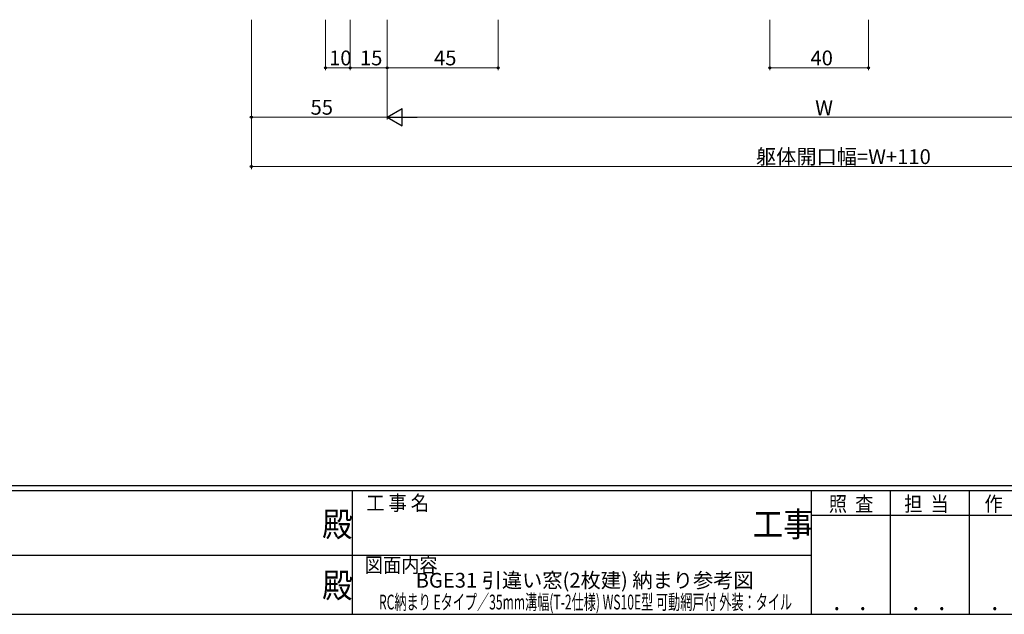
# Model space of a CAD drawing. Extents: x 0 to 1133, y 0 to 806.
# Drawn here: x 419 to 818, y 0 to 241 of the extents above; entities that cross this region are included whole.
import ezdxf
from ezdxf.enums import TextEntityAlignment as Align

# ---------------------------------------------------------------- set-up
doc = ezdxf.new("R2010")
doc.units = 0
doc.layers.add('USER1', color=3, linetype='CONTINUOUS')
doc.layers.add('YKK_ZWAK', color=7, linetype='CONTINUOUS')
doc.layers.add('YKK_D', color=6, linetype='CONTINUOUS', lineweight=13)
doc.styles.get("Standard").update_dxf_attribs({"font": 'ROMANS.SHX', "bigfont": 'EXTFONT.SHX'})
doc.styles.add('YKK_OSSTYLE1', font='romans.shx', dxfattribs={"width": 0.9, "bigfont": 'EXTFONT.SHX'})

# ---------------------------------------------------------------- blocks, each defined once
blk = doc.blocks.new('A201')
at = {"layer": 'YKK_ZWAK', "color": 254, "linetype": 'Continuous'}
for p, q in [((571, 35), (21, 35)), ((544, 34), (21, 34)), ((296, 34), (296, 9)), ((389, 34), (389, 9)), ((21, 9), (544, 9))]:
    blk.add_line(p, q, dxfattribs=at)
at = {"layer": 'YKK_ZWAK', "color": 131, "linetype": 'Continuous'}
for p, q in [((405, 34), (405, 9)), ((421, 34), (421, 9)), ((437.7, 29), (389, 29)), ((205, 21), (297, 21)), ((297, 21), (389, 21))]:
    blk.add_line(p, q, dxfattribs=at)
at = {"layer": 'YKK_ZWAK', "color": 131, "linetype": 'Continuous', "style": 'YKK_OSSTYLE1', "width": 0.9}
for s, height, p in [('工 事 名', 3, (298.87, 30.05)), ('照  査', 3, (392.56, 29.87)), ('担  当', 3, (407.82, 29.87)), ('作  図', 3, (424.09, 29.88)), ('図面内容', 3, (298.58, 17.47)), (' ． ．', 3.5, (392.18, 9.75)), (' ． ．', 3.5, (408.18, 9.75)), (' ． ．', 3.5, (424.18, 9.75))]:
    blk.add_text(s, height=height, dxfattribs=at).set_placement(p)
at = {"layer": 'YKK_ZWAK', "color": 254, "linetype": 'Continuous', "style": 'YKK_OSSTYLE1', "width": 0.9}
for s, p in [('殿', (289.94, 24.75)), ('工事', (377.17, 24.75)), ('殿', (289.94, 12.37))]:
    blk.add_text(s, height=5, dxfattribs=at).set_placement(p)

msp = doc.modelspace()

# ---------------------------------------------------------------- linework, layer by layer
at = {"layer": 'YKK_D', "ltscale": 1.5}
for p, q in [((513.2, 240.93), (513.2, 200.43)), ((513.2, 240.93), (513.2, 180.43)), ((543.2, 240.93), (543.2, 220.43)), ((553.2, 240.93), (553.2, 220.43)), ((553.2, 240.93), (553.2, 220.43)), ((568.2, 240.93), (568.2, 200.43)), ((568.2, 240.93), (568.2, 220.43)), ((568.2, 240.93), (568.2, 220.43)), ((568.2, 240.93), (568.2, 200.43)), ((613.2, 240.93), (613.2, 220.43)), ((723.2, 240.93), (723.2, 220.43)), ((763.2, 240.93), (763.2, 220.43)), ((553.2, 221.43), (543.2, 221.43)), ((568.2, 221.43), (553.2, 221.43)), ((568.2, 221.43), (613.2, 221.43)), ((723.2, 221.43), (763.2, 221.43)), ((568.2, 201.43), (513.2, 201.43)), ((575.2, 201.43), (911.2, 201.43)), ((513.2, 181.43), (973.2, 181.43))]:
    msp.add_line(p, q, dxfattribs=at)
at = {"layer": 'YKK_D', "lineweight": -2}
for p, q in [((568.2, 201.43), (574.26, 204.93)), ((574.26, 197.93), (574.26, 204.93)), ((568.2, 201.43), (574.26, 197.93)), ((568.2, 201.43), (580.32, 201.43))]:
    msp.add_line(p, q, dxfattribs=at)
at = {"layer": 'YKK_D', "linetype": 'ByBlock', "lineweight": -2}
for centre in [(543.2, 221.43), (553.2, 221.43), (568.2, 221.43), (568.2, 221.43), (613.2, 221.43), (723.2, 221.43), (763.2, 221.43), (513.2, 201.43), (513.2, 181.43)]:
    msp.add_circle(centre, 0.425, dxfattribs=at)

# ---------------------------------------------------------------- block references
at = {"layer": 'YKK_ZWAK', "xscale": 2, "yscale": 2, "zscale": 2}
msp.add_blockref('A201', (-38, -18), dxfattribs=at)

# ---------------------------------------------------------------- texts
at = {"layer": 'USER1', "color": 3}
msp.add_text('BGE31 引違い窓(2枚建) 納まり参考図 ', height=6, dxfattribs=at).set_placement((649.11, 13.79), align=Align.MIDDLE_CENTER)
at = {"layer": 'USER1', "color": 3, "width": 0.6}
msp.add_text('RC納まり Eタイプ／35mm溝幅(T-2仕様) WS10E型 可動網戸付 外装：タイル ', height=6, dxfattribs=at).set_placement((649.11, 4.96), align=Align.MIDDLE_CENTER)
at = {"layer": 'YKK_D'}
for s, p in [('10', (544.68, 222.43)), ('15', (557.18, 222.43)), ('45', (587.18, 222.43)), ('40', (739.68, 222.43)), ('55', (537.18, 202.43)), ('W', (741.6, 202.23)), ('躯体開口幅=W+110', (717.6, 182.43))]:
    msp.add_text(s, height=6, dxfattribs=at).set_placement(p)

doc.saveas('drawing.dxf')
